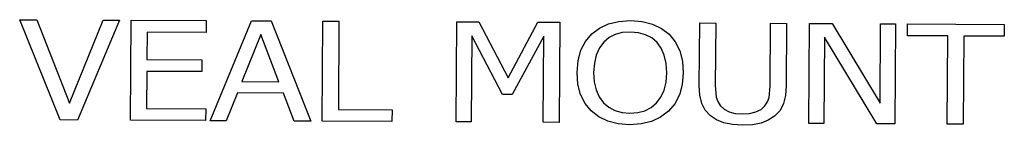
# Model space of a CAD drawing. Units: inches. Extents: x -14.4 to 22, y -4.2 to 8.
# Drawn here: x 18.1 to 22, y 5 to 5.4 of the extents above; entities that cross this region are included whole.
import ezdxf

# ---------------------------------------------------------------- set-up
doc = ezdxf.new("R2010")
doc.units = ezdxf.units.IN
doc.header["$MEASUREMENT"] = 0

msp = doc.modelspace()

# ---------------------------------------------------------------- linework, layer by layer
for p, q in [((18.2181, 4.9955), (18.0573, 5.3916)), ((18.0573, 5.3916), (18.125, 5.3913)), ((18.125, 5.3913), (18.2543, 5.0625)), ((18.2543, 5.0625), (18.3881, 5.39)), ((18.4526, 5.3897), (18.2864, 4.9952)), ((18.3881, 5.39), (18.4526, 5.3897)), ((18.4955, 4.9942), (18.4982, 5.3895)), ((18.4982, 5.3895), (18.7955, 5.3881)), ((18.7955, 5.3881), (18.7952, 5.3414)), ((18.811, 4.9927), (18.974, 5.3873)), ((18.974, 5.3873), (19.0519, 5.3869)), ((19.0519, 5.3869), (19.2094, 4.9908)), ((19.2545, 4.9906), (19.2572, 5.3859)), ((19.2572, 5.3859), (19.3204, 5.3856)), ((19.3204, 5.3856), (19.318, 5.037)), ((19.7842, 4.9881), (19.7869, 5.3834)), ((19.7869, 5.3834), (19.8731, 5.383)), ((19.8731, 5.383), (19.9903, 5.1623)), ((19.9903, 5.1623), (20.1065, 5.3819)), ((20.1065, 5.3819), (20.1943, 5.3815)), ((20.1943, 5.3815), (20.1916, 4.9861)), ((20.3869, 5.3751), (20.428, 5.3852)), ((20.428, 5.3852), (20.4737, 5.3884)), ((20.4737, 5.3884), (20.5198, 5.3847)), ((20.5198, 5.3847), (20.5611, 5.3739)), ((20.7459, 5.1322), (20.7476, 5.3789)), ((20.7476, 5.3789), (20.8108, 5.3786)), ((20.8108, 5.3786), (20.8091, 5.1319)), ((21.0265, 5.1295), (21.0282, 5.3775)), ((21.0282, 5.3775), (21.0914, 5.3772)), ((21.0914, 5.3772), (21.0897, 5.1306)), ((21.1794, 4.9815), (21.1821, 5.3768)), ((21.1821, 5.3768), (21.2718, 5.3764)), ((21.2718, 5.3764), (21.4609, 5.0624)), ((21.4609, 5.0624), (21.4631, 5.3755)), ((21.4631, 5.3755), (21.5221, 5.3752)), ((18.5611, 5.3425), (18.5604, 5.2342)), ((18.7952, 5.3414), (18.5611, 5.3425)), ((20.3204, 5.3355), (20.3508, 5.3585)), ((20.3508, 5.3585), (20.3869, 5.3751)), ((20.4414, 5.3406), (20.4134, 5.3333)), ((20.4737, 5.343), (20.4414, 5.3406)), ((20.5052, 5.3403), (20.4737, 5.343)), ((20.5335, 5.3325), (20.5052, 5.3403)), ((20.5611, 5.3739), (20.5969, 5.3568)), ((20.5969, 5.3568), (20.6266, 5.334)), ((21.5221, 5.3752), (21.5194, 4.9799)), ((21.5697, 5.3282), (21.57, 5.375)), ((21.57, 5.375), (21.9525, 5.3731)), ((21.9525, 5.3731), (21.9522, 5.3264)), ((19.011, 5.3335), (18.9366, 5.1474)), ((19.0831, 5.1467), (19.011, 5.3335)), ((19.8456, 5.3284), (19.8432, 4.9878)), ((19.9669, 5.0961), (19.8456, 5.3284)), ((20.1307, 5.3271), (20.0052, 5.0959)), ((20.1283, 4.9864), (20.1307, 5.3271)), ((20.2776, 5.2709), (20.2959, 5.3059)), ((20.2959, 5.3059), (20.3204, 5.3355)), ((20.3677, 5.3026), (20.3509, 5.2799)), ((20.3891, 5.3207), (20.3677, 5.3026)), ((20.4134, 5.3333), (20.3891, 5.3207)), ((20.5581, 5.3196), (20.5335, 5.3325)), ((20.5788, 5.3016), (20.5581, 5.3196)), ((20.5951, 5.279), (20.5788, 5.3016)), ((20.6266, 5.334), (20.6505, 5.3048)), ((20.6505, 5.3048), (20.6683, 5.2693)), ((21.2408, 5.3221), (21.2385, 4.9812)), ((21.4486, 4.9802), (21.2408, 5.3221)), ((21.7294, 5.3275), (21.5697, 5.3282)), ((21.727, 4.9789), (21.7294, 5.3275)), ((21.7926, 5.3272), (21.7902, 4.9786)), ((21.9522, 5.3264), (21.7926, 5.3272)), ((20.2662, 5.2302), (20.2776, 5.2709)), ((20.3509, 5.2799), (20.3385, 5.252)), ((20.6072, 5.2513), (20.5951, 5.279)), ((20.6683, 5.2693), (20.6792, 5.228)), ((18.5604, 5.2342), (18.7785, 5.2331)), ((18.7785, 5.2331), (18.7782, 5.1864)), ((20.2622, 5.1834), (20.2662, 5.2302)), ((20.3385, 5.252), (20.3307, 5.2195)), ((20.6146, 5.2187), (20.6072, 5.2513)), ((20.6792, 5.228), (20.6827, 5.1814)), ((18.5601, 5.1874), (18.5591, 5.0406)), ((18.7782, 5.1864), (18.5601, 5.1874)), ((20.2655, 5.1373), (20.2622, 5.1834)), ((20.3307, 5.2195), (20.328, 5.183)), ((20.328, 5.183), (20.3302, 5.1464)), ((20.6142, 5.1451), (20.6169, 5.1817)), ((20.6169, 5.1817), (20.6146, 5.2187)), ((20.6827, 5.1814), (20.6787, 5.1356)), ((18.9366, 5.1474), (19.0831, 5.1467)), ((20.3302, 5.1464), (20.3373, 5.1143)), ((20.6067, 5.113), (20.6142, 5.1451)), ((20.2763, 5.0962), (20.2655, 5.1373)), ((20.3373, 5.1143), (20.3494, 5.0868)), ((20.5943, 5.0856), (20.6067, 5.113)), ((20.6787, 5.1356), (20.6674, 5.0946)), ((20.7482, 5.0933), (20.7459, 5.1322)), ((20.8091, 5.1319), (20.8129, 5.0858)), ((21.0219, 5.0847), (21.0265, 5.1295)), ((21.0897, 5.1306), (21.087, 5.0924)), ((18.9187, 5.1026), (18.8748, 4.9924)), ((19.1004, 5.1018), (18.9187, 5.1026)), ((19.1427, 4.9911), (19.1004, 5.1018)), ((20.0052, 5.0959), (19.9669, 5.0961)), ((20.2939, 5.0607), (20.2763, 5.0962)), ((20.3494, 5.0868), (20.3664, 5.0638)), ((20.577, 5.0628), (20.5943, 5.0856)), ((20.6674, 5.0946), (20.6492, 5.059)), ((20.7556, 5.0611), (20.7482, 5.0933)), ((20.8129, 5.0858), (20.819, 5.068)), ((20.819, 5.068), (20.829, 5.0522)), ((21.0056, 5.0513), (21.0156, 5.0672)), ((21.0156, 5.0672), (21.0219, 5.0847)), ((21.087, 5.0924), (21.0792, 5.06)), ((18.5591, 5.0406), (18.7931, 5.0395)), ((18.7931, 5.0395), (18.7928, 4.9928)), ((19.318, 5.037), (19.5303, 5.036)), ((19.5303, 5.036), (19.53, 4.9893)), ((20.318, 5.0312), (20.2939, 5.0607)), ((20.3483, 5.0076), (20.318, 5.0312)), ((20.3664, 5.0638), (20.3876, 5.0456)), ((20.3876, 5.0456), (20.4122, 5.0326)), ((20.4122, 5.0326), (20.4401, 5.0247)), ((20.5029, 5.0244), (20.5309, 5.032)), ((20.5309, 5.032), (20.5556, 5.0448)), ((20.5556, 5.0448), (20.577, 5.0628)), ((20.6245, 5.0298), (20.5928, 5.0059)), ((20.6492, 5.059), (20.6245, 5.0298)), ((20.7693, 5.0343), (20.7556, 5.0611)), ((20.7904, 5.0115), (20.7693, 5.0343)), ((20.829, 5.0522), (20.8439, 5.0381)), ((20.8439, 5.0381), (20.8635, 5.0278)), ((20.8635, 5.0278), (20.8877, 5.0215)), ((20.9449, 5.0213), (20.9696, 5.0273)), ((20.9696, 5.0273), (20.9901, 5.0374)), ((20.9901, 5.0374), (21.0056, 5.0513)), ((21.0652, 5.0328), (21.0436, 5.0103)), ((21.0792, 5.06), (21.0652, 5.0328)), ((18.2864, 4.9952), (18.2181, 4.9955)), ((18.7928, 4.9928), (18.4955, 4.9942)), ((18.8748, 4.9924), (18.811, 4.9927)), ((19.2094, 4.9908), (19.1427, 4.9911)), ((19.53, 4.9893), (19.2545, 4.9906)), ((19.8432, 4.9878), (19.7842, 4.9881)), ((20.1916, 4.9861), (20.1283, 4.9864)), ((20.3841, 4.9905), (20.3483, 5.0076)), ((20.4251, 4.9802), (20.3841, 4.9905)), ((20.4401, 5.0247), (20.4715, 5.022)), ((20.4715, 5.022), (20.5029, 5.0244)), ((20.5564, 4.9893), (20.5155, 4.9797)), ((20.5928, 5.0059), (20.5564, 4.9893)), ((20.8146, 4.9955), (20.7904, 5.0115)), ((20.8435, 4.984), (20.8146, 4.9955)), ((20.8877, 5.0215), (20.9169, 5.0193)), ((20.9169, 5.0193), (20.9449, 5.0213)), ((21.0189, 4.9944), (20.9906, 4.9832)), ((21.0436, 5.0103), (21.0189, 4.9944)), ((20.4709, 4.9766), (20.4251, 4.9802)), ((20.5155, 4.9797), (20.4709, 4.9766)), ((20.8774, 4.977), (20.8435, 4.984)), ((20.9166, 4.9745), (20.8774, 4.977)), ((20.9569, 4.9765), (20.9166, 4.9745)), ((20.9906, 4.9832), (20.9569, 4.9765)), ((21.2385, 4.9812), (21.1794, 4.9815)), ((21.5194, 4.9799), (21.4486, 4.9802)), ((21.7902, 4.9786), (21.727, 4.9789))]:
    msp.add_line(p, q)

doc.saveas('drawing.dxf')
